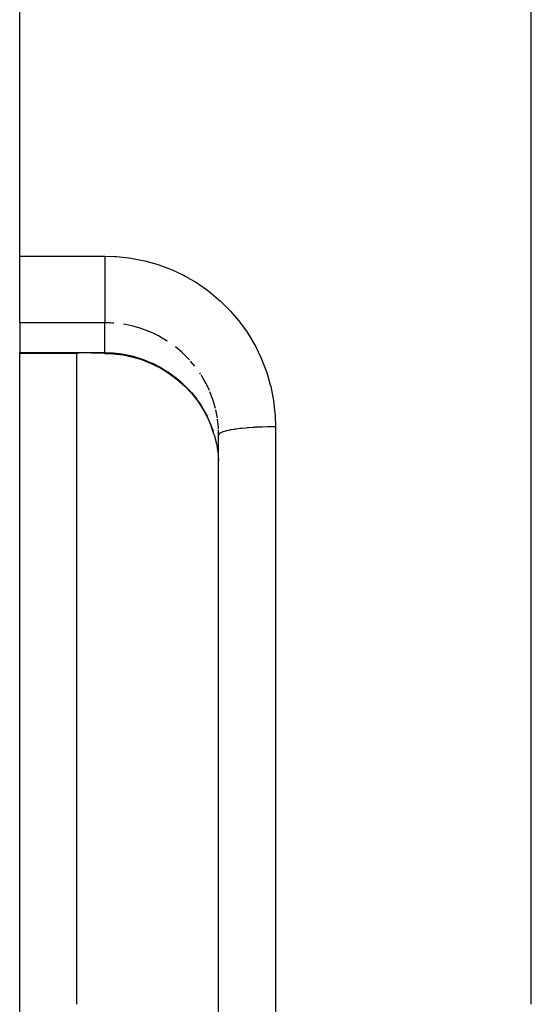
# Model space of a CAD drawing. Units: millimetres. Extents: x -268 to 441, y -276 to 276.
# Drawn here: x -62 to -52, y 0 to 17 of the extents above; entities that cross this region are included whole.
import ezdxf

# ---------------------------------------------------------------- set-up
doc = ezdxf.new("R2010")
doc.units = ezdxf.units.MM
doc.linetypes.add('DASHED', pattern=[9.652, 8.128, -1.524])
doc.layers.add('nevidi', color=4, linetype='DASHED')

msp = doc.modelspace()

# ---------------------------------------------------------------- linework, layer by layer
at = {"color": 2}
for p, q in [((-61.5, 13.153), (-61.5, 70)), ((-61.5, 12.965), (-61.5, 13.153)), ((-61.5, 11.98), (-61.5, 12.965)), ((-61.5, 11.98), (-61.5, 11.459)), ((-61.5, 11.444), (-61.5, 11.459)), ((-61.5, 11.444), (-60.471, 11.444)), ((-61.5, 0), (-61.5, 11.444)), ((-60.5, 11.444), (-60.5, 0)), ((-60.008, 11.443), (-60.235, 11.445)), ((-58.077, 10.011), (-58.13, 10.166)), ((-58, 10.007), (-58.002, 10.1)), ((-58, 0), (-58, 10.007)), ((-58, 0), (-58, 10.007)), ((-61.5, -11.444), (-61.5, 0)), ((-58, -10.007), (-58, 0)), ((-58, -10.007), (-58, 0))]:
    msp.add_line(p, q, dxfattribs=at)
for points in [[(-60.471, 11.444), (-60.473, 11.446), (-60.473, 11.446)], [(-60.005, 11.443), (-59.857, 11.437), (-59.681, 11.415), (-59.506, 11.378), (-59.335, 11.327)], [(-59.338, 11.328), (-59.176, 11.262), (-59.018, 11.183), (-58.868, 11.09), (-58.727, 10.985), (-58.597, 10.869), (-58.477, 10.741), (-58.368, 10.603), (-58.276, 10.463)], [(-58.265, 10.445), (-58.19, 10.303), (-58.131, 10.167)], [(-58.131, 10.167), (-58.13, 10.167), (-58.13, 10.166)], [(-58.077, 10.01), (-58.039, 9.852), (-58.034, 9.829), (-58.033, 9.822), (-58.011, 9.667), (-58.008, 9.643), (-58.002, 9.557)]]:
    msp.add_lwpolyline(points, dxfattribs=at)
at = {"layer": 'nevidi', "color": 7, "linetype": 'Continuous'}
for p, q in [((-52.5, 0), (-52.5, 70)), ((-61.5, 13.153), (-60, 13.153)), ((-60, 11.98), (-61.5, 11.98)), ((-60, 11.457), (-60, 11.98)), ((-61.5, 11.459), (-60.465, 11.459)), ((-58.419, 11.219), (-58.494, 11.308)), ((-58.322, 11.083), (-58.331, 11.098)), ((-58.135, 10.181), (-58.099, 10.081)), ((-57, 10.152), (-57, 0)), ((-57, 0), (-57, -10.152))]:
    msp.add_line(p, q, dxfattribs=at)
for points in [[(-60, 13.153), (-59.83, 13.148), (-59.798, 13.146), (-59.579, 13.124), (-59.547, 13.119), (-59.331, 13.078), (-59.299, 13.07), (-59.086, 13.011), (-59.055, 13.001), (-58.848, 12.924), (-58.817, 12.911), (-58.618, 12.817), (-58.59, 12.802), (-58.4, 12.692), (-58.372, 12.675), (-58.192, 12.548), (-58.165, 12.528), (-57.995, 12.387), (-57.971, 12.365), (-57.814, 12.21), (-57.792, 12.186), (-57.649, 12.02), (-57.629, 11.994), (-57.5, 11.814), (-57.482, 11.787), (-57.369, 11.597), (-57.353, 11.568), (-57.257, 11.37), (-57.244, 11.34), (-57.164, 11.134), (-57.154, 11.104), (-57.092, 10.892), (-57.084, 10.86), (-57.04, 10.642), (-57.035, 10.61), (-57.009, 10.389), (-57.007, 10.356), (-57, 10.152)], [(-60, 13.153), (-60, 13.12), (-60, 13.064), (-60, 13.037), (-60, 12.999), (-60, 12.965)], [(-60, 12.965), (-60, 12.929), (-60, 12.922), (-60, 12.902), (-60, 12.795), (-60, 12.792), (-60, 12.768), (-60, 12.665), (-60, 12.664), (-60, 12.638), (-60, 12.543), (-60, 12.539), (-60, 12.514), (-60, 12.428), (-60, 12.421), (-60, 12.398), (-60, 12.322), (-60, 12.313), (-60, 12.292), (-60, 12.228), (-60, 12.217), (-60, 12.199), (-60, 12.146), (-60, 12.134), (-60, 12.119), (-60, 12.078), (-60, 12.067), (-60, 12.055), (-60, 12.026), (-60, 12.016), (-60, 12.008), (-60, 11.989), (-60, 11.982), (-60, 11.98)], [(-59.843, 11.974), (-59.865, 11.976), (-59.906, 11.978), (-60, 11.98)], [(-58.897, 11.655), (-58.897, 11.655), (-58.915, 11.666), (-59.041, 11.74), (-59.06, 11.75), (-59.13, 11.785), (-59.192, 11.813), (-59.212, 11.822), (-59.349, 11.874), (-59.37, 11.881), (-59.379, 11.884), (-59.511, 11.921), (-59.533, 11.926), (-59.639, 11.948), (-59.676, 11.955)], [(-60.465, 11.459), (-60.467, 11.453), (-60.469, 11.447), (-60.469, 11.447), (-60.471, 11.444)], [(-60.465, 11.459), (-60.265, 11.458), (-60.232, 11.458), (-60.028, 11.457), (-60, 11.457)], [(-60, 11.457), (-60.003, 11.445), (-60.004, 11.444), (-60.004, 11.444), (-60.007, 11.443), (-60.008, 11.443)], [(-60, 11.457), (-59.906, 11.454), (-59.876, 11.452), (-59.851, 11.45), (-59.702, 11.432), (-59.678, 11.428), (-59.639, 11.421), (-59.53, 11.397), (-59.506, 11.391), (-59.38, 11.354), (-59.361, 11.348), (-59.338, 11.34), (-59.197, 11.284), (-59.175, 11.274), (-59.131, 11.253), (-59.039, 11.207), (-59.018, 11.195), (-58.897, 11.121), (-58.889, 11.116), (-58.869, 11.102), (-58.748, 11.013), (-58.729, 10.997), (-58.684, 10.959), (-58.617, 10.898), (-58.599, 10.881), (-58.496, 10.772), (-58.494, 10.771), (-58.479, 10.754), (-58.385, 10.636), (-58.371, 10.616), (-58.331, 10.559), (-58.288, 10.491), (-58.276, 10.47), (-58.204, 10.339), (-58.199, 10.328), (-58.194, 10.317), (-58.135, 10.181)], [(-58.513, 11.33), (-58.528, 11.346), (-58.631, 11.448), (-58.647, 11.463), (-58.684, 11.495), (-58.76, 11.557)], [(-58.163, 10.789), (-58.199, 10.868), (-58.226, 10.92), (-58.236, 10.939), (-58.31, 11.065)], [(-58.056, 10.473), (-58.096, 10.613), (-58.099, 10.622), (-58.103, 10.634), (-58.154, 10.769)], [(-58.023, 10.309), (-58.033, 10.364), (-58.051, 10.452)], [(-58.003, 10.119), (-58.005, 10.141), (-58.02, 10.287)], [(-58.135, 10.181), (-58.135, 10.181), (-58.131, 10.167)], [(-57, 10.152), (-57.01, 10.152), (-57.094, 10.151), (-57.116, 10.151), (-57.143, 10.151), (-57.226, 10.148), (-57.248, 10.148), (-57.274, 10.147), (-57.355, 10.143), (-57.375, 10.142), (-57.4, 10.14), (-57.476, 10.135), (-57.495, 10.133), (-57.519, 10.131), (-57.59, 10.124), (-57.606, 10.122), (-57.628, 10.12), (-57.693, 10.112), (-57.707, 10.11), (-57.726, 10.107), (-57.783, 10.097), (-57.795, 10.095), (-57.811, 10.092), (-57.859, 10.081), (-57.869, 10.079), (-57.882, 10.075), (-57.92, 10.064), (-57.927, 10.061), (-57.937, 10.058), (-57.964, 10.046), (-57.969, 10.043), (-57.975, 10.039), (-57.991, 10.026), (-57.993, 10.024), (-57.996, 10.02), (-58, 10.007)]]:
    msp.add_lwpolyline(points, dxfattribs=at)

doc.saveas('drawing.dxf')
